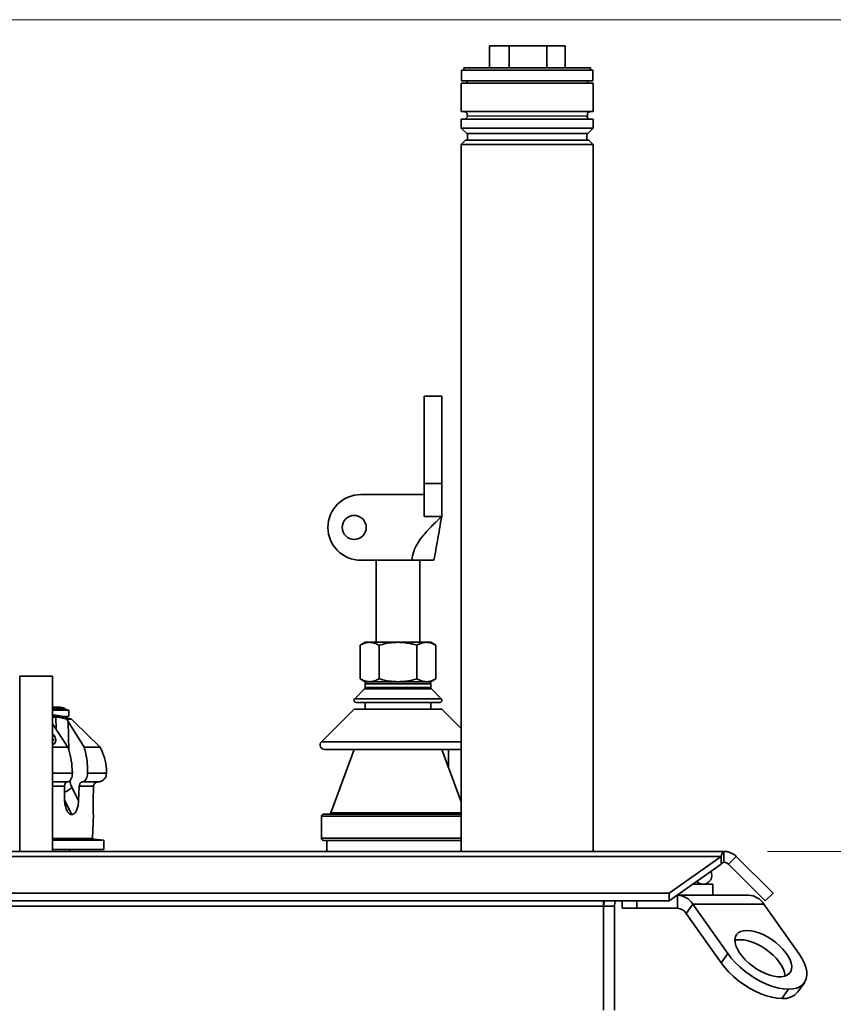
# Model space of a CAD drawing. Units: millimetres. Extents: x 100 to 5841, y -777 to 5071.
# Drawn here: x 3495 to 3867, y 3489 to 3939 of the extents above; entities that cross this region are included whole.
import ezdxf

# ---------------------------------------------------------------- set-up
doc = ezdxf.new("R2010")
doc.units = ezdxf.units.MM
doc.styles.add('SLDTEXTSTYLE5', font='TXT', dxfattribs={"width": 0.75})
doc.dimstyles.new('SLDDIMSTYLE1', dxfattribs={"dimtxt": 70, "dimasz": 71.12, "dimexe": 0, "dimexo": 0.0625, "dimgap": 17.5, "dimtad": 1, "dimdec": 0, "dimrnd": 1e-09, "dimzin": 12, "dimdsep": 46, "dimtxsty": 'SLDTEXTSTYLE5', "dimsah": 1, "dimcen": 0.09, "dimadec": 0, "dimazin": 3, "dimtfac": 1, "dimtdec": 0, "dimtofl": 0, "dimtmove": 0, "dimatfit": 3, "dimfxl": 1, "dimfrac": 2, "dimtolj": 1, "dimtzin": 12, "dimarcsym": 0})

# ---------------------------------------------------------------- blocks, each defined once
blk = doc.blocks.new('_D_6')
at = {"color": 7, "linetype": 'Continuous', "lineweight": 0, "ltscale": 20}
for p, q in [((3837.31, 3559.27), (4096.29, 3559.27)), ((4076.29, 3559.27), (4076.29, 2516.27)), ((3827.81, 2516.27), (4096.29, 2516.27))]:
    blk.add_line(p, q, dxfattribs=at)
at = {"color": 7, "linetype": 'Continuous', "lineweight": 18, "ltscale": 20}
for points in [[(4076.29, 3559.27), (4068.67, 3488.15), (4083.91, 3488.15)], [(4076.29, 2516.27), (4083.91, 2587.39), (4068.67, 2587.39)]]:
    blk.add_solid(points, dxfattribs=at)
at = {"color": 7, "linetype": 'Continuous', "lineweight": 18, "ltscale": 20, "insert": (3986.05, 2940.62), "char_height": 70, "attachment_point": 1, "rotation": 90, "style": 'SLDTEXTSTYLE5'}
blk.add_mtext('1043', dxfattribs=at)
blk = doc.blocks.new('_D_8')
at = {"color": 7, "linetype": 'Continuous', "lineweight": 0, "ltscale": 20}
for p, q in [((3332.29, 3939.27), (4361.64, 3939.27)), ((4341.64, 2416.77), (4341.64, 3939.27)), ((3782.81, 2416.77), (4361.64, 2416.77))]:
    blk.add_line(p, q, dxfattribs=at)
at = {"color": 7, "linetype": 'Continuous', "lineweight": 18, "ltscale": 20}
for points in [[(4341.64, 3939.27), (4334.02, 3868.15), (4349.26, 3868.15)], [(4341.64, 2416.77), (4349.26, 2487.89), (4334.02, 2487.89)]]:
    blk.add_solid(points, dxfattribs=at)
at = {"color": 7, "linetype": 'Continuous', "lineweight": 18, "ltscale": 20, "insert": (4251.41, 3074.57), "char_height": 70, "attachment_point": 1, "rotation": 90, "style": 'SLDTEXTSTYLE5'}
blk.add_mtext('1523', dxfattribs=at)

msp = doc.modelspace()

# ---------------------------------------------------------------- linework, layer by layer
at = {"color": 7, "linetype": 'Continuous', "lineweight": 35, "ltscale": 20}
for p, q in [((3710.06, 3927.27), (3710.06, 3917.27)), ((3710.06, 3927.27), (3719.07, 3927.27)), ((3719.07, 3927.27), (3719.07, 3917.27)), ((3719.07, 3927.27), (3736.38, 3927.26)), ((3736.38, 3927.26), (3736.38, 3917.26)), ((3736.38, 3927.26), (3744.69, 3927.26)), ((3744.69, 3927.26), (3744.69, 3917.26)), ((3697.37, 3916.27), (3697.37, 3911.27)), ((3697.37, 3916.27), (3701.75, 3916.27)), ((3698.37, 3917.27), (3698.37, 3916.27)), ((3698.37, 3917.27), (3702.6, 3917.27)), ((3701.75, 3916.27), (3757.37, 3916.26)), ((3702.6, 3917.27), (3756.37, 3917.26)), ((3756.37, 3916.26), (3756.37, 3917.26)), ((3757.37, 3911.26), (3757.37, 3916.26)), ((3697.22, 3910.27), (3697.22, 3897.27)), ((3697.22, 3910.27), (3757.52, 3910.26)), ((3697.37, 3911.27), (3701.75, 3911.27)), ((3699.87, 3911.27), (3699.87, 3910.27)), ((3701.75, 3911.27), (3757.37, 3911.26)), ((3754.87, 3910.26), (3754.87, 3911.26)), ((3757.52, 3897.26), (3757.52, 3910.26)), ((3757.52, 3897.26), (3697.22, 3897.27)), ((3699.87, 3896.42), (3699.87, 3895.27)), ((3754.87, 3895.26), (3754.87, 3896.41)), ((3697.22, 3893.77), (3697.22, 3889.77)), ((3757.52, 3893.76), (3697.22, 3893.77)), ((3754.87, 3895.26), (3699.87, 3895.27)), ((3757.52, 3889.76), (3757.52, 3893.76)), ((3697.22, 3889.77), (3699.72, 3887.27)), ((3697.22, 3889.77), (3757.52, 3889.76)), ((3755.02, 3887.26), (3699.72, 3887.27)), ((3700.12, 3887.27), (3700.12, 3884.27)), ((3754.62, 3884.26), (3754.62, 3887.26)), ((3755.02, 3887.26), (3757.52, 3889.76)), ((3699.22, 3884.27), (3697.22, 3882.27)), ((3699.22, 3884.27), (3755.52, 3884.26)), ((3757.52, 3882.26), (3755.52, 3884.26)), ((3697.22, 3882.27), (3697.16, 3559.27)), ((3757.52, 3882.26), (3697.22, 3882.27)), ((3757.46, 3559.27), (3757.52, 3882.26)), ((3680.27, 3767.27), (3688.27, 3767.27)), ((3680.27, 3727.27), (3680.27, 3767.27)), ((3688.27, 3767.27), (3688.27, 3727.27)), ((3680.27, 3712.27), (3680.27, 3727.27)), ((3688.27, 3727.27), (3680.27, 3727.27)), ((3688.27, 3712.27), (3688.27, 3727.27)), ((3680.27, 3722.27), (3651.27, 3722.27)), ((3680.27, 3712.27), (3688.27, 3712.27)), ((3674.59, 3692.27), (3651.27, 3692.27)), ((3658.27, 3692.27), (3658.27, 3654.77)), ((3678.27, 3654.77), (3678.27, 3692.27)), ((3653.27, 3654.77), (3650.95, 3653.43)), ((3650.95, 3653.43), (3650.95, 3638.11)), ((3653.27, 3654.77), (3655.28, 3654.77)), ((3668.27, 3654.77), (3655.28, 3654.77)), ((3659.61, 3653.43), (3659.61, 3638.11)), ((3668.27, 3654.77), (3681.26, 3654.77)), ((3676.93, 3653.43), (3676.93, 3638.11)), ((3681.26, 3654.77), (3683.27, 3654.77)), ((3685.59, 3653.43), (3683.27, 3654.77)), ((3685.59, 3653.43), (3685.59, 3638.11)), ((3495.31, 3639.27), (3510.31, 3639.27)), ((3495.31, 3559.27), (3495.31, 3639.27)), ((3510.31, 3559.27), (3510.31, 3639.27)), ((3650.95, 3638.11), (3653.27, 3636.77)), ((3655.28, 3636.77), (3653.27, 3636.77)), ((3653.27, 3635.77), (3653.27, 3634.18)), ((3683.27, 3635.77), (3653.27, 3635.77)), ((3668.27, 3636.77), (3655.28, 3636.77)), ((3681.26, 3636.77), (3668.27, 3636.77)), ((3683.27, 3636.77), (3681.26, 3636.77)), ((3683.27, 3636.77), (3685.59, 3638.11)), ((3683.27, 3634.18), (3683.27, 3635.77)), ((3652.98, 3633.47), (3648.48, 3628.97)), ((3668.27, 3633.47), (3652.98, 3633.47)), ((3653.27, 3634.18), (3683.27, 3634.18)), ((3683.56, 3633.47), (3668.27, 3633.47)), ((3688.06, 3628.97), (3683.56, 3633.47)), ((3648.48, 3628.97), (3688.06, 3628.97)), ((3649.18, 3627.27), (3687.36, 3627.27)), ((3653.27, 3627.27), (3653.27, 3624.27)), ((3683.27, 3624.27), (3683.27, 3627.27)), ((3510.39, 3625.16), (3510.31, 3625.16)), ((3510.31, 3625.11), (3511.95, 3624.67)), ((3510.47, 3624.93), (3510.31, 3624.93)), ((3510.31, 3624.87), (3510.38, 3624.87)), ((3517.81, 3623.77), (3510.31, 3623.77)), ((3510.38, 3624.87), (3510.65, 3624.78)), ((3510.39, 3624.93), (3510.39, 3625.16)), ((3512.18, 3624.68), (3510.39, 3625.16)), ((3512.18, 3624.68), (3510.39, 3625.16)), ((3510.39, 3625.09), (3510.39, 3624.93)), ((3510.39, 3624.74), (3510.39, 3624.87)), ((3511.01, 3624.74), (3510.47, 3624.93)), ((3510.81, 3625.04), (3510.7, 3625.15)), ((3510.7, 3625.15), (3510.84, 3625.15)), ((3510.81, 3625.04), (3510.7, 3625.15)), ((3510.7, 3625.15), (3510.7, 3625.07)), ((3511.87, 3625.15), (3510.81, 3625.15)), ((3510.81, 3625.15), (3511.05, 3625.09)), ((3511.87, 3625.15), (3510.81, 3625.15)), ((3510.81, 3625.15), (3510.81, 3625.04)), ((3511.01, 3624.74), (3511.01, 3624.23)), ((3511.01, 3624.48), (3512.18, 3624.17)), ((3511.01, 3624.48), (3512.18, 3624.17)), ((3511.95, 3624.16), (3511.01, 3624.42)), ((3511.04, 3624.47), (3511.04, 3624.41)), ((3511.05, 3625.09), (3511.87, 3625.1)), ((3511.05, 3625.09), (3511.87, 3625.1)), ((3511.05, 3624.98), (3511.05, 3625.09)), ((3511.25, 3624.35), (3511.18, 3624.44)), ((3512.11, 3625.1), (3511.87, 3625.15)), ((3511.87, 3625.1), (3512.5, 3624.73)), ((3511.87, 3625.1), (3511.87, 3624.76)), ((3511.95, 3624.67), (3512.18, 3624.68)), ((3512.18, 3624.17), (3511.95, 3624.16)), ((3512.73, 3624.73), (3512.11, 3625.1)), ((3512.11, 3625.1), (3512.11, 3624.97)), ((3512.13, 3625.15), (3514.42, 3624.67)), ((3512.87, 3625.15), (3512.13, 3625.15)), ((3512.18, 3624.17), (3512.18, 3624.68)), ((3512.5, 3624.22), (3512.18, 3624.41)), ((3512.5, 3624.73), (3512.75, 3624.66)), ((3512.5, 3624.22), (3512.5, 3624.73)), ((3512.75, 3624.15), (3512.5, 3624.22)), ((3512.54, 3625.1), (3513.14, 3625.1)), ((3513.24, 3624.96), (3512.54, 3625.1)), ((3513.68, 3624.73), (3512.73, 3624.73)), ((3514.42, 3624.15), (3512.73, 3624.51)), ((3512.75, 3624.66), (3513.92, 3624.67)), ((3512.75, 3624.66), (3512.75, 3624.15)), ((3512.75, 3624.64), (3512.87, 3624.65)), ((3513.14, 3624.59), (3512.75, 3624.59)), ((3512.75, 3624.55), (3513.24, 3624.45)), ((3512.75, 3624.22), (3513.68, 3624.22)), ((3513.92, 3624.16), (3512.75, 3624.15)), ((3513.14, 3625.1), (3512.87, 3625.15)), ((3512.87, 3624.65), (3513.14, 3624.59)), ((3513, 3625.1), (3513.1, 3625.09)), ((3513.1, 3625.14), (3515.57, 3624.66)), ((3513.1, 3625.14), (3513.1, 3625.11)), ((3513.1, 3625.14), (3515.57, 3624.66)), ((3513.1, 3625.1), (3513.1, 3624.99)), ((3513.1, 3624.94), (3513.1, 3624.73)), ((3513.1, 3624.67), (3513.1, 3624.64)), ((3513.24, 3624.61), (3513.1, 3624.64)), ((3513.24, 3624.61), (3513.1, 3624.64)), ((3513.81, 3624.96), (3513.24, 3624.96)), ((3513.81, 3624.96), (3513.24, 3624.96)), ((3513.24, 3624.91), (3513.24, 3624.73)), ((3513.24, 3624.67), (3513.24, 3624.45)), ((3513.24, 3624.45), (3513.51, 3624.45)), ((3513.24, 3624.45), (3513.51, 3624.45)), ((3515.34, 3624.73), (3513.46, 3625.1)), ((3515.34, 3624.73), (3513.46, 3625.1)), ((3513.51, 3624.9), (3514.08, 3624.91)), ((3514.29, 3624.73), (3513.51, 3624.9)), ((3514.29, 3624.73), (3513.51, 3624.9)), ((3513.51, 3624.86), (3513.51, 3624.73)), ((3513.51, 3624.67), (3513.51, 3624.39)), ((3513.51, 3624.39), (3514.29, 3624.22)), ((3513.51, 3624.39), (3514.29, 3624.22)), ((3513.92, 3624.67), (3513.68, 3624.73)), ((3513.68, 3624.22), (3513.92, 3624.16)), ((3514.08, 3624.91), (3513.81, 3624.96)), ((3513.81, 3624.84), (3513.81, 3624.91)), ((3514.92, 3624.73), (3514.29, 3624.73)), ((3514.29, 3624.22), (3514.29, 3624.73)), ((3514.29, 3624.43), (3514.42, 3624.4)), ((3514.29, 3624.43), (3514.42, 3624.4)), ((3514.4, 3624.38), (3514.29, 3624.4)), ((3514.42, 3624.38), (3514.29, 3624.4)), ((3514.29, 3624.22), (3514.42, 3624.22)), ((3514.43, 3624.22), (3514.37, 3624.22)), ((3514.42, 3624.67), (3515.19, 3624.67)), ((3514.42, 3624.15), (3514.42, 3624.67)), ((3514.42, 3624.67), (3515.19, 3624.67)), ((3515.19, 3624.16), (3514.42, 3624.15)), ((3515.19, 3624.16), (3514.42, 3624.15)), ((3515.19, 3624.67), (3514.92, 3624.73)), ((3515.19, 3624.67), (3514.92, 3624.73)), ((3515.19, 3624.16), (3515.19, 3624.67)), ((3515.19, 3624.25), (3515.34, 3624.22)), ((3515.19, 3624.25), (3515.34, 3624.22)), ((3515.57, 3624.15), (3515.19, 3624.23)), ((3515.57, 3624.15), (3515.19, 3624.23)), ((3515.48, 3624.72), (3515.48, 3624.74)), ((3515.57, 3624.15), (3515.57, 3624.66)), ((3515.78, 3624.17), (3515.78, 3624.68)), ((3515.96, 3624.15), (3515.96, 3624.66)), ((3517.81, 3621.32), (3517.81, 3623.77)), ((3648.27, 3624.27), (3633.27, 3609.27)), ((3648.27, 3624.27), (3688.27, 3624.27)), ((3697.17, 3615.37), (3688.27, 3624.27)), ((3510.3, 3617.59), (3517.39, 3606.88)), ((3510.31, 3621.58), (3510.66, 3621.54)), ((3510.59, 3621.31), (3510.31, 3621.31)), ((3510.31, 3620.61), (3511.85, 3620.61)), ((3511.98, 3615.05), (3511.85, 3620.61)), ((3516.84, 3619.61), (3517.52, 3618.64)), ((3519.06, 3619.61), (3516.84, 3619.61)), ((3524.82, 3606.88), (3517.52, 3618.64)), ((3517.52, 3618.64), (3517.83, 3605.21)), ((3520.05, 3618.64), (3519.06, 3619.61)), ((3520.05, 3618.64), (3532.16, 3606.88)), ((3633.27, 3609.27), (3697.17, 3609.27)), ((3517.39, 3606.88), (3510.31, 3606.88)), ((3532.16, 3606.88), (3524.82, 3606.88)), ((3634.68, 3605.85), (3697.17, 3605.85)), ((3648.27, 3605.85), (3637.51, 3576.92)), ((3697.16, 3581.93), (3688.27, 3605.85)), ((3691.31, 3605.85), (3691.31, 3597.67)), ((3510.31, 3594.96), (3519.41, 3594.96)), ((3526.35, 3594.96), (3535.01, 3594.96)), ((3510.31, 3590.96), (3517.04, 3590.96)), ((3523.82, 3590.96), (3531.07, 3590.96)), ((3515.85, 3589.03), (3510.31, 3589.03)), ((3515.86, 3582.34), (3515.85, 3589.03)), ((3519.17, 3588.55), (3522.28, 3582.34)), ((3522.55, 3589.03), (3522.28, 3582.34)), ((3529.1, 3589.03), (3522.55, 3589.03)), ((3528.89, 3582.34), (3529.1, 3589.03)), ((3519.15, 3576.1), (3515.86, 3582.64)), ((3515.89, 3582.06), (3519.13, 3576.1)), ((3637.51, 3576.92), (3668.27, 3576.92)), ((3668.27, 3576.92), (3697.16, 3576.92)), ((3519.15, 3576.1), (3519.13, 3576.1)), ((3528.61, 3565.07), (3529, 3576.1)), ((3529, 3576.1), (3529, 3576.1)), ((3529, 3576.1), (3529, 3576.1)), ((3633.27, 3575.27), (3633.27, 3565.27)), ((3697.16, 3575.27), (3633.27, 3575.27)), ((3634.27, 3576.27), (3697.16, 3576.27)), ((3510.31, 3565.07), (3528.61, 3565.07)), ((3533.81, 3564.41), (3510.31, 3564.41)), ((3533.81, 3564.41), (3526.31, 3565.07)), ((3533.81, 3560.07), (3533.81, 3564.41)), ((3633.27, 3565.27), (3668.27, 3565.27)), ((3668.27, 3564.27), (3634.27, 3564.27)), ((3635.77, 3564.27), (3635.77, 3559.27)), ((3668.27, 3565.27), (3697.16, 3565.27)), ((3697.16, 3564.27), (3668.27, 3564.27)), ((3188.31, 3559.27), (3817.31, 3559.27)), ((3510.31, 3560.07), (3533.81, 3560.07)), ((3518.31, 3559.27), (3518.31, 3560.07)), ((3817.31, 3559.27), (3817.31, 3554.27)), ((3189.55, 3556.92), (3816.07, 3556.92)), ((3792.31, 3540.12), (3816.07, 3556.92)), ((3816.07, 3553.39), (3816.07, 3556.92)), ((3819.43, 3553.39), (3822.97, 3556.92)), ((3822.97, 3556.92), (3839.76, 3540.12)), ((3792.31, 3536.59), (3816.07, 3553.39)), ((3819.43, 3553.39), (3836.23, 3536.59)), ((3803.17, 3544.27), (3812.31, 3544.27)), ((3812.31, 3539.26), (3812.31, 3544.27)), ((3213.31, 3540.12), (3792.31, 3540.12)), ((3213.31, 3536.59), (3792.31, 3536.59)), ((3762.31, 3534.26), (3762.31, 3536.59)), ((3770.78, 3536.59), (3770.78, 3533.26)), ((3777.52, 3536.59), (3777.52, 3533.26)), ((3792.31, 3540.12), (3792.31, 3536.59)), ((3796.05, 3533.26), (3796.05, 3539.23)), ((3796.09, 3539.26), (3828.57, 3539.26)), ((3839.76, 3540.12), (3836.23, 3536.59)), ((3243.31, 3534.26), (3762.31, 3534.26)), ((3762.31, 3486.77), (3762.31, 3534.26)), ((3767.31, 3534.26), (3762.31, 3534.26)), ((3767.31, 3486.77), (3767.31, 3534.26)), ((3777.52, 3533.26), (3770.78, 3533.26)), ((3777.52, 3533.26), (3796.05, 3533.26)), ((3803.05, 3535.16), (3800.05, 3530.92)), ((3803.05, 3535.16), (3835.57, 3535.16)), ((3803.05, 3535.16), (3819.05, 3512.53)), ((3835.57, 3535.16), (3851.58, 3512.53)), ((3800.05, 3530.92), (3816.05, 3508.29)), ((3816.05, 3508.29), (3819.05, 3512.53)), ((3843.81, 3492.02), (3846.81, 3496.26)), ((3851.09, 3495.01), (3854.09, 3499.25))]:
    msp.add_line(p, q, dxfattribs=at)
at = {"color": 7, "linetype": 'Continuous', "lineweight": 35, "ltscale": 20, "flags": 128}
for points in [[(3811.81, 3548.27), (3811.63, 3549.44), (3811.38, 3550.07)], [(3762.31, 3534.26), (3762.5, 3536.21), (3762.58, 3536.59)], [(3827.81, 3523.13), (3826.28, 3523.01), (3824.96, 3522.64), (3823.89, 3522.03), (3823.08, 3521.2), (3822.56, 3520.17), (3822.33, 3518.96), (3822.41, 3517.6), (3822.8, 3516.11), (3823.47, 3514.55), (3824.43, 3512.93), (3825.64, 3511.31), (3827.07, 3509.72), (3828.7, 3508.19), (3830.49, 3506.76), (3832.39, 3505.47), (3834.35, 3504.35), (3836.34, 3503.41), (3838.31, 3502.69), (3840.2, 3502.2), (3841.98, 3501.95), (3843.6, 3501.95), (3845.03, 3502.2), (3846.24, 3502.69), (3847.18, 3503.41), (3847.85, 3504.35), (3848.22, 3505.47), (3848.29, 3506.76), (3848.06, 3508.19), (3847.53, 3509.72), (3846.71, 3511.31), (3845.63, 3512.93), (3844.3, 3514.55), (3842.76, 3516.11), (3841.05, 3517.6), (3839.2, 3518.96), (3837.27, 3520.17), (3835.28, 3521.2), (3833.3, 3522.03), (3831.36, 3522.64), (3829.52, 3523.01), (3827.81, 3523.13)], [(3824.81, 3518.89), (3823.28, 3518.77), (3822.33, 3518.53)], [(3845.3, 3502.28), (3845.29, 3502.52), (3845.06, 3503.95), (3844.53, 3505.47), (3843.71, 3507.07), (3842.63, 3508.69), (3841.3, 3510.3), (3839.76, 3511.87), (3838.05, 3513.35), (3836.2, 3514.72), (3834.27, 3515.93), (3832.28, 3516.96), (3830.3, 3517.79), (3828.36, 3518.4), (3826.52, 3518.77), (3824.81, 3518.89)], [(3819.05, 3512.53), (3820.69, 3510.41), (3822.58, 3508.32), (3824.69, 3506.3), (3826.98, 3504.4), (3829.41, 3502.63), (3831.95, 3501.03), (3834.54, 3499.63), (3837.14, 3498.44), (3839.72, 3497.5), (3842.21, 3496.82), (3844.59, 3496.4), (3846.81, 3496.26)], [(3846.81, 3496.26), (3848.84, 3496.4), (3850.63, 3496.82), (3852.16, 3497.5), (3853.41, 3498.44), (3854.34, 3499.63), (3854.95, 3501.03), (3855.22, 3502.63), (3855.15, 3504.4), (3854.74, 3506.3), (3854, 3508.32), (3852.94, 3510.41), (3851.58, 3512.53)], [(3843.81, 3492.02), (3841.59, 3492.16), (3839.21, 3492.58), (3836.72, 3493.26), (3834.14, 3494.2), (3831.54, 3495.38), (3828.95, 3496.79), (3826.41, 3498.38), (3823.98, 3500.15), (3821.69, 3502.06), (3819.58, 3504.08), (3817.69, 3506.16), (3816.05, 3508.29)]]:
    msp.add_lwpolyline(points, dxfattribs=at)
at = {"color": 7, "linetype": 'Continuous', "lineweight": 35, "ltscale": 400}
msp.add_circle((3648.27, 3707.27), 5.5, dxfattribs=at)
for centre, radius, start, end in [((3698.37, 3895.52), 1.75, 30.9927, 89.99), ((3756.37, 3895.51), 1.75, 89.99, 148.9873), ((3698.37, 3895.52), 1.75, 269.99, 351.7768), ((3756.37, 3895.51), 1.75, 188.2032, 269.99), ((3651.27, 3707.27), 15, 90, 180), ((3651.27, 3707.27), 15, 180, 270), ((3654.27, 3635.77), 1, 90, 180), ((3682.27, 3635.77), 1, 0, 90), ((3652.27, 3634.18), 1, 315, 0), ((3684.27, 3634.18), 1, 180, 225), ((3649.18, 3628.27), 1, 135, 270), ((3687.36, 3628.27), 1, 270, 45), ((3502.81, 3562.07), 60, 77.384, 80.2141), ((3634.68, 3607.85), 2, 135, 270), ((3513.87, 3592.97), 6.9, 286.7436, 320.1705), ((3636.57, 3577.27), 1, 270, 339.6049), ((3634.27, 3575.27), 1, 90, 180), ((3634.27, 3565.27), 1, 180, 270), ((3807.81, 3548.27), 4, 223.6863, 0), ((3772.31, 3534.26), 5, 152.3045, 180), ((3795.62, 3530.51), 8.77, 32.0747, 87.2029), ((3828.14, 3530.51), 8.77, 32.0747, 87.2029), ((3795.8, 3528.26), 5.01, 32.0747, 87.2029), ((3844.56, 3500.58), 8.59, 265.0432, 319.5418)]:
    msp.add_arc(centre, radius, start, end, dxfattribs=at)
at = {"color": 7, "linetype": 'Continuous', "lineweight": 35, "ltscale": 20}
for points, knots in [([(3674.59, 3692.27), (3674.83, 3693.63), (3675.31, 3696.4), (3677.32, 3700.3), (3680.23, 3704.22), (3683.98, 3708.19), (3686.82, 3710.89), (3688.27, 3712.27)], [0, 0, 0, 0, 0.166629, 0.339647, 0.524846, 0.757757, 1, 1, 1, 1]), ([(3688.27, 3712.27), (3687.94, 3710.42), (3687.31, 3706.81), (3686.48, 3702.1), (3685.79, 3698.21), (3685.27, 3695.25), (3684.92, 3693.25), (3684.74, 3692.27)], [0, 0, 0, 0, 0.304608, 0.59343, 0.734996, 0.869786, 1, 1, 1, 1]), ([(3684.74, 3692.27), (3684.63, 3692.27), (3684.42, 3692.27), (3682.71, 3692.27), (3680.2, 3692.27), (3677.33, 3692.27), (3675.39, 3692.27), (3674.59, 3692.27)], [0, 0, 0, 0, 0.21, 0.420099, 0.632092, 0.847142, 1, 1, 1, 1]), ([(3650.95, 3653.43), (3651.65, 3653.8), (3653.07, 3654.56), (3654.54, 3654.7), (3655.28, 3654.77)], [0, 0, 0, 0, 0.495458, 1, 1, 1, 1]), ([(3655.28, 3654.77), (3655.38, 3654.76), (3656.16, 3654.75), (3657.62, 3654.46), (3658.94, 3653.77), (3659.61, 3653.43)], [0, 0, 0, 0, 0.0701037, 0.5307915, 1, 1, 1, 1]), ([(3668.27, 3654.77), (3667.48, 3654.74), (3665.63, 3654.69), (3662.72, 3654.25), (3660.65, 3653.7), (3659.61, 3653.43)], [0, 0, 0, 0, 0.268407, 0.632373, 1, 1, 1, 1]), ([(3676.93, 3653.43), (3676.2, 3653.62), (3674.43, 3654.1), (3671.54, 3654.64), (3669.36, 3654.72), (3668.27, 3654.77)], [0, 0, 0, 0, 0.257243, 0.62638, 1, 1, 1, 1]), ([(3676.93, 3653.43), (3677.63, 3653.8), (3679.05, 3654.56), (3680.52, 3654.7), (3681.26, 3654.77)], [0, 0, 0, 0, 0.495458, 1, 1, 1, 1]), ([(3681.26, 3654.77), (3681.36, 3654.76), (3682.14, 3654.75), (3683.61, 3654.46), (3684.92, 3653.77), (3685.59, 3653.43)], [0, 0, 0, 0, 0.070104, 0.530791, 1, 1, 1, 1]), ([(3650.95, 3638.11), (3651.65, 3637.73), (3653.07, 3636.98), (3654.54, 3636.84), (3655.28, 3636.77)], [0, 0, 0, 0, 0.495458, 1, 1, 1, 1]), ([(3655.28, 3636.77), (3655.38, 3636.77), (3656.16, 3636.78), (3657.62, 3637.07), (3658.94, 3637.76), (3659.61, 3638.11)], [0, 0, 0, 0, 0.0701037, 0.5307915, 1, 1, 1, 1]), ([(3668.27, 3636.77), (3667.48, 3636.79), (3665.63, 3636.84), (3662.72, 3637.28), (3660.65, 3637.83), (3659.61, 3638.11)], [0, 0, 0, 0, 0.268407, 0.632373, 1, 1, 1, 1]), ([(3676.93, 3638.11), (3676.2, 3637.91), (3674.43, 3637.43), (3671.54, 3636.89), (3669.36, 3636.81), (3668.27, 3636.77)], [0, 0, 0, 0, 0.2572433, 0.6263799, 1, 1, 1, 1]), ([(3676.93, 3638.11), (3677.63, 3637.73), (3679.05, 3636.98), (3680.52, 3636.84), (3681.26, 3636.77)], [0, 0, 0, 0, 0.495458, 1, 1, 1, 1]), ([(3681.26, 3636.77), (3681.36, 3636.77), (3682.14, 3636.78), (3683.61, 3637.07), (3684.92, 3637.76), (3685.59, 3638.11)], [0, 0, 0, 0, 0.070104, 0.530791, 1, 1, 1, 1]), ([(3510.65, 3624.78), (3510.61, 3624.77), (3510.54, 3624.75), (3510.41, 3624.73), (3510.32, 3624.73), (3510.31, 3624.73)], [0, 0, 0, 0, 0.47061, 0.9389253, 1, 1, 1, 1]), ([(3510.65, 3624.78), (3510.61, 3624.77), (3510.53, 3624.75), (3510.41, 3624.73), (3510.32, 3624.73), (3510.31, 3624.73)], [0, 0, 0, 0, 0.5078887, 0.9387118, 1, 1, 1, 1]), ([(3510.31, 3624.67), (3510.42, 3624.67), (3510.64, 3624.67), (3510.88, 3624.7), (3510.97, 3624.73), (3511.01, 3624.74)], [0, 0, 0, 0, 0.324435, 0.652562, 1, 1, 1, 1]), ([(3510.31, 3624.67), (3510.41, 3624.67), (3510.62, 3624.67), (3510.87, 3624.7), (3510.96, 3624.73), (3511.01, 3624.74)], [0, 0, 0, 0, 0.297176, 0.636227, 1, 1, 1, 1]), ([(3511.01, 3624.23), (3510.96, 3624.22), (3510.87, 3624.18), (3510.62, 3624.16), (3510.41, 3624.16), (3510.31, 3624.16)], [0, 0, 0, 0, 0.363773, 0.702836, 1, 1, 1, 1]), ([(3511.01, 3624.23), (3510.97, 3624.22), (3510.88, 3624.19), (3510.64, 3624.16), (3510.42, 3624.16), (3510.31, 3624.16)], [0, 0, 0, 0, 0.347467, 0.675624, 1, 1, 1, 1]), ([(3510.31, 3623.77), (3510.9, 3623.77), (3512.16, 3623.77), (3513.81, 3623.77), (3515.25, 3623.77), (3516.37, 3623.77), (3517.19, 3623.77), (3517.72, 3623.77), (3517.77, 3623.77), (3517.8, 3623.77)], [0, 0, 0, 0, 0.132434, 0.282816, 0.429527, 0.571055, 0.712583, 0.859294, 1, 1, 1, 1]), ([(3511.87, 3625.1), (3511.91, 3625.09), (3511.99, 3625.03), (3512.22, 3624.91), (3512.39, 3624.8), (3512.5, 3624.73)], [0, 0, 0, 0, 0.179139, 0.499985, 1, 1, 1, 1]), ([(3512.18, 3625.14), (3512.18, 3625.14), (3512.17, 3625.14), (3512.18, 3625.14), (3512.19, 3625.15)], [0, 0, 0, 0, 0.020249, 1, 1, 1, 1]), ([(3512.6, 3625), (3512.56, 3625), (3512.49, 3625.02), (3512.4, 3625.03), (3512.29, 3625.03), (3512.18, 3625.02), (3512.16, 3625.01), (3512.29, 3624.99), (3512.51, 3624.98), (3512.74, 3624.96), (3512.94, 3624.95), (3513.07, 3624.94), (3513.1, 3624.94)], [0, 0, 0, 0, 0.05207, 0.093228, 0.169957, 0.282953, 0.433913, 0.626403, 0.735265, 0.848956, 0.967081, 1, 1, 1, 1]), ([(3513.18, 3624.71), (3513.16, 3624.71), (3512.93, 3624.76), (3512.68, 3624.79), (3512.46, 3624.81)], [0, 0, 0, 0, 0.073328, 1, 1, 1, 1]), ([(3512.55, 3625.11), (3512.53, 3625.11), (3512.48, 3625.11), (3512.47, 3625.1), (3512.49, 3625.08), (3512.53, 3625.06), (3512.55, 3625.06)], [0, 0, 0, 0, 0.251703, 0.549995, 0.849483, 1, 1, 1, 1]), ([(3512.82, 3624.53), (3512.82, 3624.53), (3512.79, 3624.54), (3512.76, 3624.54), (3512.73, 3624.54)], [0, 0, 0, 0, 0.002509, 1, 1, 1, 1]), ([(3512.99, 3624.59), (3512.93, 3624.6), (3512.85, 3624.61), (3512.78, 3624.62), (3512.76, 3624.62)], [0, 0, 0, 0, 0.690852, 1, 1, 1, 1]), ([(3513.1, 3625.06), (3513.06, 3625.07), (3512.95, 3625.08), (3512.85, 3625.1), (3512.8, 3625.1), (3512.8, 3625.1)], [0, 0, 0, 0, 0.387105, 0.962905, 1, 1, 1, 1]), ([(3515.77, 3624.69), (3515.76, 3624.7), (3515.74, 3624.7), (3515.66, 3624.73), (3515.55, 3624.75), (3515.45, 3624.78), (3515.36, 3624.8), (3515.26, 3624.82), (3515.05, 3624.86), (3514.75, 3624.92), (3514.4, 3624.99), (3514.03, 3625.06), (3513.75, 3625.1), (3513.57, 3625.13), (3513.35, 3625.16), (3513.25, 3625.16), (3513.15, 3625.15), (3513.1, 3625.14)], [0, 0, 0, 0, 0.042685, 0.081576, 0.129483, 0.166715, 0.170844, 0.210504, 0.248353, 0.333001, 0.425556, 0.497664, 0.586901, 0.628144, 0.665928, 0.824134, 1, 1, 1, 1]), ([(3513.46, 3625.1), (3513.49, 3625.1), (3513.55, 3625.1), (3513.61, 3625.1), (3513.73, 3625.09), (3513.92, 3625.06), (3514.24, 3625.01), (3514.68, 3624.93), (3515.09, 3624.84), (3515.33, 3624.79), (3515.42, 3624.77), (3515.47, 3624.75), (3515.48, 3624.75), (3515.48, 3624.74)], [0, 0, 0, 0, 0.156741, 0.259351, 0.313421, 0.387972, 0.469695, 0.625771, 0.783746, 0.867452, 0.904706, 0.93861, 1, 1, 1, 1]), ([(3513.46, 3625.1), (3513.49, 3625.1), (3513.54, 3625.1), (3513.61, 3625.1), (3513.67, 3625.1), (3513.76, 3625.09), (3513.92, 3625.06), (3514.25, 3625.01), (3514.67, 3624.93), (3515.09, 3624.84), (3515.28, 3624.8), (3515.34, 3624.79)], [0, 0, 0, 0, 0.181545, 0.288855, 0.327894, 0.363213, 0.453893, 0.544154, 0.724977, 0.906003, 1, 1, 1, 1]), ([(3514.42, 3624.17), (3514.45, 3624.16), (3514.52, 3624.16), (3514.57, 3624.16), (3514.61, 3624.16)], [0, 0, 0, 0, 0.358348, 1, 1, 1, 1]), ([(3515.46, 3624.76), (3515.46, 3624.76), (3515.49, 3624.75), (3515.49, 3624.74), (3515.46, 3624.74), (3515.44, 3624.74), (3515.44, 3624.74), (3515.44, 3624.74), (3515.44, 3624.74), (3515.44, 3624.74), (3515.44, 3624.74), (3515.43, 3624.74), (3515.4, 3624.74), (3515.37, 3624.73), (3515.34, 3624.73)], [0, 0, 0, 0, 0.000042, 0.249056, 0.499098, 0.499109, 0.499135, 0.499233, 0.499611, 0.501102, 0.507014, 0.530561, 0.624543, 1, 1, 1, 1]), ([(3515.47, 3624.74), (3515.46, 3624.74), (3515.44, 3624.74), (3515.39, 3624.73), (3515.35, 3624.73), (3515.34, 3624.73)], [0, 0, 0, 0, 0.319191, 0.780403, 1, 1, 1, 1]), ([(3515.57, 3624.66), (3515.6, 3624.67), (3515.66, 3624.67), (3515.76, 3624.67), (3515.76, 3624.68), (3515.76, 3624.68)], [0, 0, 0, 0, 0.40042, 0.864401, 1, 1, 1, 1]), ([(3515.75, 3624.17), (3515.74, 3624.17), (3515.71, 3624.16), (3515.62, 3624.15), (3515.57, 3624.15)], [0, 0, 0, 0, 0.396861, 1, 1, 1, 1]), ([(3517.8, 3623.76), (3517.7, 3623.79), (3517.01, 3623.98), (3516.3, 3624.1), (3515.69, 3624.2)], [0, 0, 0, 0, 0.140213, 1, 1, 1, 1]), ([(3510.31, 3621.62), (3510.88, 3621.53), (3512.1, 3621.33), (3513.74, 3621.08), (3515.23, 3620.88), (3515.96, 3620.82), (3516.32, 3620.79)], [0, 0, 0, 0, 0.224118, 0.482693, 0.746953, 1, 1, 1, 1]), ([(3510.31, 3621.62), (3510.88, 3621.53), (3512.1, 3621.33), (3513.73, 3621.08), (3515.22, 3620.88), (3515.95, 3620.82), (3516.32, 3620.79)], [0, 0, 0, 0, 0.224099, 0.482668, 0.740514, 1, 1, 1, 1]), ([(3511.23, 3621.44), (3511.23, 3621.44), (3511.04, 3621.47), (3510.69, 3621.49), (3510.36, 3621.51)], [0, 0, 0, 0, 0.047113, 1, 1, 1, 1]), ([(3511.24, 3621.25), (3511.22, 3621.25), (3511.19, 3621.25), (3511.07, 3621.25), (3510.92, 3621.26), (3510.75, 3621.28), (3510.65, 3621.3), (3510.59, 3621.31)], [0, 0, 0, 0, 0.19938, 0.398766, 0.598206, 0.799142, 1, 1, 1, 1]), ([(3511.04, 3621.48), (3511.1, 3621.48), (3511.54, 3621.42), (3511.54, 3621.34), (3511.31, 3621.27), (3511.24, 3621.25)], [0, 0, 0, 0, 0.085839, 0.711079, 1, 1, 1, 1]), ([(3511.85, 3620.61), (3512.21, 3620.59), (3512.93, 3620.55), (3514.23, 3620.34), (3515.52, 3620.04), (3516.38, 3619.78), (3516.78, 3619.63), (3516.84, 3619.61)], [0, 0, 0, 0, 0.2338287, 0.4674546, 0.7067873, 0.9599737, 1, 1, 1, 1]), ([(3519.06, 3619.61), (3518.61, 3619.74), (3517.71, 3620.02), (3516.67, 3620.34), (3516.02, 3620.55), (3515.95, 3620.59), (3515.91, 3620.61)], [0, 0, 0, 0, 0.267277, 0.535028, 0.790031, 1, 1, 1, 1]), ([(3516.32, 3620.79), (3516.62, 3620.82), (3517.23, 3620.88), (3517.62, 3621.03), (3517.77, 3621.18), (3517.81, 3621.26), (3517.8, 3621.31), (3517.8, 3621.32)], [0, 0, 0, 0, 0.337223, 0.689394, 0.82153, 0.961421, 1, 1, 1, 1]), ([(3516.32, 3620.79), (3516.63, 3620.82), (3517.23, 3620.88), (3517.67, 3621.04), (3517.72, 3621.17), (3517.73, 3621.22)], [0, 0, 0, 0, 0.401298, 0.80006, 1, 1, 1, 1]), ([(3510.31, 3612.82), (3510.45, 3612.72), (3510.9, 3612.41), (3511.47, 3611.58), (3511.77, 3610.64), (3511.79, 3609.83), (3511.63, 3609.14), (3511.21, 3608.54), (3510.68, 3608.12), (3510.34, 3608.05), (3510.28, 3608.03)], [0, 0, 0, 0, 0.067062, 0.220066, 0.449362, 0.569384, 0.670268, 0.853249, 0.973899, 1, 1, 1, 1]), ([(3510.31, 3612.74), (3510.55, 3612.55), (3511.06, 3612.16), (3511.48, 3611.43), (3511.72, 3610.69), (3511.82, 3609.82), (3511.58, 3608.94), (3511.01, 3608.23), (3510.49, 3608), (3510.29, 3607.91)], [0, 0, 0, 0, 0.125172, 0.271531, 0.401375, 0.528927, 0.745842, 0.899854, 1, 1, 1, 1]), ([(3510.31, 3609.37), (3510.32, 3609.38), (3510.48, 3609.53), (3510.58, 3610.06), (3510.58, 3610.68), (3510.36, 3611.11), (3510.31, 3611.21)], [0, 0, 0, 0, 0.026677, 0.326332, 0.842622, 1, 1, 1, 1]), ([(3517.39, 3606.88), (3517.85, 3605.29), (3518.79, 3602.05), (3519.3, 3597.94), (3519.39, 3595.56), (3519.41, 3594.96)], [0, 0, 0, 0, 0.419516, 0.855853, 1, 1, 1, 1]), ([(3526.35, 3594.96), (3526.34, 3596.44), (3526.3, 3599.45), (3525.72, 3603.47), (3525.09, 3605.87), (3524.82, 3606.88)], [0, 0, 0, 0, 0.3599169, 0.7302807, 1, 1, 1, 1]), ([(3532.16, 3606.88), (3532.84, 3605.29), (3534.25, 3602.05), (3534.93, 3597.94), (3534.99, 3595.56), (3535.01, 3594.96)], [0, 0, 0, 0, 0.4195161, 0.8558534, 1, 1, 1, 1]), ([(3519.41, 3594.96), (3519.39, 3594.52), (3519.36, 3593.63), (3518.96, 3592.43), (3518.35, 3591.53), (3517.67, 3591.05), (3517.22, 3590.99), (3517.04, 3590.96)], [0, 0, 0, 0, 0.214966, 0.429923, 0.645278, 0.862247, 1, 1, 1, 1]), ([(3523.82, 3590.96), (3524.1, 3591.02), (3524.67, 3591.13), (3525.44, 3591.85), (3526.01, 3592.9), (3526.3, 3594), (3526.34, 3594.7), (3526.35, 3594.96)], [0, 0, 0, 0, 0.22022, 0.440511, 0.659013, 0.875332, 1, 1, 1, 1]), ([(3535.01, 3594.96), (3534.96, 3594.52), (3534.88, 3593.63), (3534.2, 3592.43), (3533.19, 3591.53), (3532.09, 3591.05), (3531.35, 3590.99), (3531.07, 3590.96)], [0, 0, 0, 0, 0.214966, 0.429923, 0.645278, 0.862247, 1, 1, 1, 1]), ([(3517.04, 3590.96), (3516.9, 3590.94), (3516.61, 3590.88), (3516.25, 3590.52), (3515.98, 3589.99), (3515.86, 3589.46), (3515.85, 3589.14), (3515.85, 3589.03)], [0, 0, 0, 0, 0.225707, 0.451474, 0.675598, 0.896914, 1, 1, 1, 1]), ([(3518.3, 3591.57), (3518.33, 3591.27), (3518.44, 3590.15), (3518.86, 3589.22), (3519.17, 3588.55)], [0, 0, 0, 0, 0.265683, 1, 1, 1, 1]), ([(3522.55, 3589.03), (3522.57, 3589.26), (3522.62, 3589.7), (3522.86, 3590.28), (3523.19, 3590.71), (3523.53, 3590.93), (3523.74, 3590.95), (3523.82, 3590.96)], [0, 0, 0, 0, 0.219127, 0.438226, 0.658224, 0.880746, 1, 1, 1, 1]), ([(3531.07, 3590.96), (3530.84, 3590.94), (3530.38, 3590.88), (3529.78, 3590.52), (3529.34, 3589.99), (3529.13, 3589.46), (3529.11, 3589.14), (3529.1, 3589.03)], [0, 0, 0, 0, 0.225707, 0.451474, 0.675598, 0.896914, 1, 1, 1, 1]), ([(3519.13, 3576.1), (3518.86, 3576.14), (3518.34, 3576.23), (3517.53, 3576.9), (3516.64, 3578.22), (3515.99, 3580.15), (3515.9, 3581.67), (3515.86, 3582.34)], [0, 0, 0, 0, 0.122448, 0.243894, 0.439844, 0.748497, 1, 1, 1, 1]), ([(3522.28, 3582.34), (3522.18, 3581.32), (3522.01, 3579.63), (3521.24, 3577.71), (3520.48, 3576.68), (3519.79, 3576.18), (3519.34, 3576.13), (3519.15, 3576.1)], [0, 0, 0, 0, 0.378385, 0.624946, 0.787864, 0.908368, 1, 1, 1, 1]), ([(3529, 3576.1), (3528.99, 3576.14), (3528.99, 3576.23), (3528.95, 3576.9), (3528.89, 3578.22), (3528.85, 3580.15), (3528.88, 3581.67), (3528.89, 3582.34)], [0, 0, 0, 0, 0.122448, 0.243894, 0.439844, 0.748497, 1, 1, 1, 1]), ([(3817.31, 3559.27), (3817.2, 3559.27), (3817.1, 3559.21), (3816.95, 3559.06), (3816.9, 3559), (3816.79, 3558.85), (3816.74, 3558.76), (3816.58, 3558.46), (3816.48, 3558.21), (3816.28, 3557.63), (3816.17, 3557.3), (3816.07, 3556.92)], [0, 0, 0, 0, 0.25, 0.25, 0.375, 0.375, 0.5, 0.5, 0.75, 0.75, 1, 1, 1, 1]), ([(3822.97, 3556.92), (3822.59, 3557.3), (3822.19, 3557.63), (3821.54, 3558.06), (3821.31, 3558.2), (3820.85, 3558.44), (3820.61, 3558.56), (3819.89, 3558.86), (3819.39, 3559.01), (3818.36, 3559.21), (3817.84, 3559.27), (3817.31, 3559.27)], [0, 0, 0, 0, 0.25, 0.25, 0.375, 0.375, 0.5, 0.5, 0.75, 0.75, 1, 1, 1, 1]), ([(3817.31, 3554.27), (3817.1, 3554.27), (3816.89, 3554.19), (3816.48, 3553.89), (3816.27, 3553.67), (3816.07, 3553.39)], [0, 0, 0, 0, 0.5, 0.5, 1, 1, 1, 1]), ([(3819.43, 3553.39), (3819.15, 3553.67), (3818.82, 3553.89), (3818.1, 3554.19), (3817.7, 3554.27), (3817.31, 3554.27)], [0, 0, 0, 0, 0.5, 0.5, 1, 1, 1, 1])]:
    msp.add_open_spline(points, degree=3, knots=knots, dxfattribs=at)

# ---------------------------------------------------------------- dimensions: what is measured, and where the dimension line sits
at = {"color": 7, "linetype": 'Continuous', "lineweight": 18, "ltscale": 20}
for base, p1, p2, picture, middle in [((4341.64153889, 3939.26564616), (3762.809813, 2416.76564616), (3312.289813, 3939.26564616), '_D_8', (4341.64153889, 3178.01564616)), ((4076.29, 2516.27), (3817.31, 3559.27), (3807.81, 2516.27), '_D_6', (4076.29, 3044.07))]:
    dim = msp.add_linear_dim(base=base, p1=p1, p2=p2, angle=90, dimstyle='SLDDIMSTYLE1', dxfattribs=at)
    dim.commit()
    dim.dimension.update_dxf_attribs({"geometry": picture, "text_midpoint": middle, "dimtype": 160})

doc.saveas('drawing.dxf')
